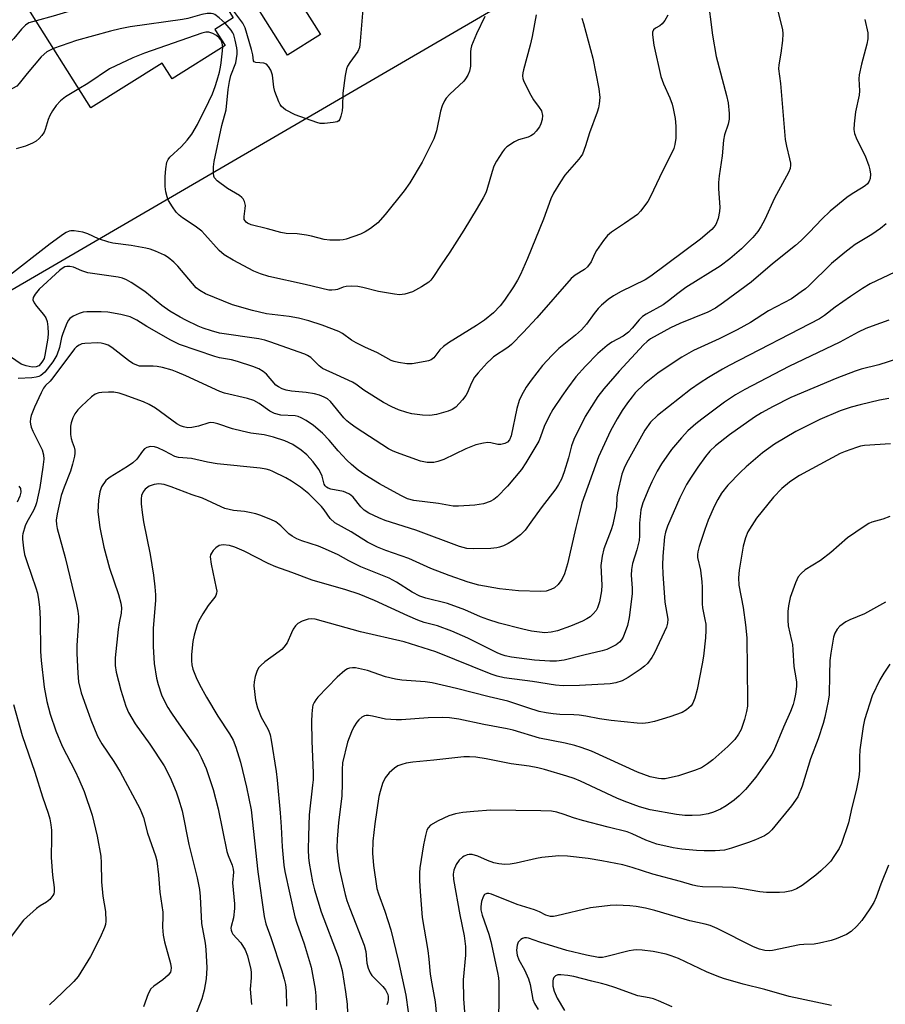
# Model space of a CAD drawing. Units: inches. Extents: x 1315761 to 1321761, y 509448 to 513448.
# Drawn here: x 1318412 to 1318643, y 510964 to 511227 of the extents above; entities that cross this region are included whole.
import ezdxf

# ---------------------------------------------------------------- set-up
doc = ezdxf.new("R2010")
doc.units = ezdxf.units.IN
doc.header["$MEASUREMENT"] = 0
for name, color, linetype in [('BLDG-Footprint', 5, 'Continuous'), ('CULTRL-Pad', 6, 'Continuous'), ('NTRL-Trees', 3, 'Continuous'), ('Undefined', 1, 'Continuous')]:
    doc.layers.add(name, color=color, linetype=linetype)

msp = doc.modelspace()

# ---------------------------------------------------------------- linework, layer by layer
at = {"layer": 'BLDG-Footprint', "elevation": 347.6}
msp.add_lwpolyline([(1318467.22, 511219.77), (1318453.1, 511210.85), (1318450.44, 511215.06), (1318431.49, 511203.09), (1318414.32, 511230.3), (1318432.03, 511241.48), (1318430.41, 511244.05), (1318432.06, 511245.09), (1318434.29, 511246.5), (1318450.21, 511256.54), (1318460.31, 511262.91), (1318473.49, 511242.01), (1318463.85, 511235.93), (1318469.41, 511227.11), (1318464.53, 511224.03)], close=True, dxfattribs=at)
at = {"layer": 'CULTRL-Pad'}
msp.add_lwpolyline([(1318492.64, 511222.64), (1318483.9, 511217.12), (1318469.7, 511239.62), (1318473.49, 511242.01), (1318470.73, 511246.4), (1318475.68, 511249.52)], close=True, dxfattribs=at)
at = {"layer": 'NTRL-Trees'}
msp.add_polyline3d([(1318109.7, 510968.64, 0), (1318147.2, 510993.64, 0), (1318188.87, 510993.64, 0), (1318305.53, 511093.64, 0), (1318547.24, 511234.4, 0)], dxfattribs=at)
at = {"layer": 'Undefined'}
for points, elevation in [([(1318464.06, 511235.59), (1318460.05, 511234.92), (1318439.38, 511232.49), (1318437.32, 511232.19), (1318435.09, 511231.6), (1318421.44, 511227.55), (1318416.85, 511226.3)], 348), ([(1318595.78, 511233.06), (1318597.14, 511222.47), (1318598.09, 511216.77), (1318600.88, 511206.42), (1318601.31, 511204.45), (1318601.55, 511201.56), (1318601.54, 511200.12), (1318601.28, 511198.74), (1318600.35, 511195.9), (1318600.05, 511194.45), (1318599.71, 511190.33), (1318598.89, 511184.97), (1318598.7, 511183.24), (1318598.72, 511181.5), (1318599.04, 511176.61), (1318599.01, 511175.5), (1318598.59, 511173.58), (1318598, 511172), (1318597.51, 511171.29), (1318596.94, 511170.66), (1318593.95, 511168.08), (1318580.68, 511158.2), (1318579.17, 511157.28), (1318572.75, 511154.15), (1318570.78, 511153), (1318569.36, 511152.02), (1318567.55, 511150.48), (1318566.68, 511149.61), (1318565.62, 511148.29), (1318563.53, 511145.39), (1318562.24, 511143.92), (1318560.62, 511142.5), (1318556.16, 511138.93), (1318554.33, 511137.12), (1318551.79, 511134.39), (1318548.8, 511130.53), (1318547.5, 511128.65), (1318546.21, 511126.41), (1318545.63, 511125.12), (1318544.96, 511122.95), (1318543.47, 511115.62), (1318543.01, 511114.6), (1318542.5, 511113.98), (1318541.82, 511113.58), (1318540.73, 511113.34), (1318539.9, 511113.35), (1318538.03, 511113.77), (1318537.21, 511113.84), (1318536.07, 511113.69), (1318534.08, 511113.22), (1318531.39, 511112.22), (1318525.51, 511109.39), (1318523.92, 511108.82), (1318522.84, 511108.57), (1318521.08, 511108.59), (1318519.33, 511108.9), (1318512.87, 511111.23), (1318511.8, 511111.69), (1318510.81, 511112.23), (1318502.19, 511117.77), (1318500.54, 511118.95), (1318499.66, 511119.7), (1318498.88, 511120.5), (1318495.33, 511124.83), (1318494.52, 511125.49), (1318493.6, 511126.01), (1318492.35, 511126.5), (1318491.02, 511126.84), (1318488.84, 511127.2), (1318484.95, 511127.61), (1318483.54, 511127.86), (1318482.44, 511128.17), (1318481.46, 511128.68), (1318480.79, 511129.18), (1318478.24, 511132.12), (1318477.4, 511132.82), (1318476.25, 511133.5), (1318474.65, 511134.14), (1318470.55, 511135.5), (1318468.95, 511135.88), (1318465.76, 511136.44), (1318464.51, 511136.79), (1318455.11, 511140.02), (1318452.74, 511141.17), (1318446.38, 511144.8), (1318443.67, 511146.47), (1318441.92, 511147.35), (1318439.45, 511148.04), (1318435.94, 511148.63), (1318434.18, 511148.76), (1318430.42, 511148.74), (1318429.44, 511148.66), (1318428.34, 511148.32), (1318426.75, 511147.59), (1318425.84, 511146.95), (1318425.5, 511146.5), (1318425.09, 511145.73), (1318423.95, 511142.97), (1318423.62, 511141.86), (1318423.13, 511139.18), (1318422.41, 511137.13), (1318421.33, 511135.41), (1318419.18, 511132.61), (1318418.08, 511131.74), (1318417.59, 511131.49), (1318416.87, 511131.27), (1318415.69, 511131.13), (1318412.09, 511130.95)], 338), ([(1318614.55, 511228.91), (1318615.77, 511223.98), (1318615.87, 511222.8), (1318615.77, 511221.07), (1318615.37, 511217.66), (1318614.8, 511214.55), (1318614.75, 511213.5), (1318615.25, 511209.56), (1318616.51, 511194.63), (1318616.8, 511192.9), (1318617.66, 511189.5), (1318617.88, 511188.36), (1318617.9, 511187.79), (1318617.79, 511186.94), (1318617.38, 511185.85), (1318613.64, 511179.03), (1318611.09, 511173.38), (1318610.02, 511171.35), (1318609.17, 511170.14), (1318607.86, 511168.55), (1318604.87, 511165.51), (1318601.77, 511162.81), (1318599.2, 511160.88), (1318590.05, 511155.24), (1318587.88, 511153.65), (1318585.44, 511151.62), (1318583.95, 511150.55), (1318579.45, 511148.07), (1318578.49, 511147.47), (1318577.54, 511146.6), (1318575.73, 511144.33), (1318574.71, 511143.29), (1318573.31, 511142.25), (1318570.3, 511140.65), (1318569.02, 511139.76), (1318566.59, 511137.58), (1318563.25, 511134.22), (1318560.71, 511131.35), (1318558.45, 511128.37), (1318556.94, 511126.26), (1318554.61, 511122.64), (1318553.62, 511120.92), (1318552.27, 511118.14), (1318551.31, 511115.37), (1318550.83, 511114.26), (1318547.4, 511108.43), (1318546.26, 511106.71), (1318542.49, 511102.27), (1318539.71, 511099.35), (1318538.83, 511098.68), (1318537.9, 511098.14), (1318536.13, 511097.52), (1318533.74, 511097.16), (1318529.44, 511096.89), (1318528.02, 511096.89), (1318524.08, 511097.58), (1318517.57, 511098.44), (1318515.88, 511098.87), (1318514.09, 511099.73), (1318508.42, 511102.9), (1318504.5, 511105.28), (1318502.67, 511106.52), (1318500.95, 511107.98), (1318499.71, 511109.17), (1318497.35, 511111.7), (1318495, 511114.49), (1318493.21, 511116.35), (1318490.77, 511118.4), (1318488.8, 511119.75), (1318487.52, 511120.5), (1318486.73, 511120.79), (1318485.92, 511120.96), (1318482.06, 511121.2), (1318480.42, 511121.63), (1318479.14, 511122.25), (1318476.27, 511124.26), (1318474.87, 511125.05), (1318473.23, 511125.58), (1318467.09, 511127.07), (1318465.79, 511127.47), (1318456.79, 511131.64), (1318454.46, 511132.64), (1318453.11, 511133.13), (1318450.57, 511133.85), (1318449.14, 511134.17), (1318448.02, 511134.25), (1318445.23, 511134.19), (1318444.45, 511134.27), (1318443.69, 511134.48), (1318442.67, 511134.96), (1318441.47, 511135.72), (1318437.03, 511139.23), (1318436.09, 511139.79), (1318435.29, 511140.09), (1318434.17, 511140.35), (1318433.32, 511140.43), (1318429.88, 511140.32), (1318429.06, 511140.15), (1318428.3, 511139.84), (1318427.62, 511139.41), (1318427.08, 511138.87), (1318421.36, 511131.12), (1318420.59, 511130.22), (1318419.36, 511129.04), (1318418.83, 511128.35), (1318418.18, 511127.13), (1318416.42, 511123.26), (1318415.57, 511121.09), (1318415.38, 511120.24), (1318415.29, 511119.39), (1318415.33, 511118.81), (1318415.52, 511117.97), (1318415.96, 511116.93), (1318418.51, 511111.89), (1318418.87, 511110.56), (1318418.89, 511109.47), (1318418.63, 511107.28), (1318417.82, 511101.88), (1318416.95, 511097.81), (1318416.69, 511096.98), (1318416.14, 511095.71), (1318414.41, 511092.68), (1318413.96, 511091.65), (1318413.31, 511089.52), (1318413.23, 511088.98), (1318413.23, 511088.1), (1318413.5, 511085.74), (1318413.81, 511084.01), (1318414.46, 511081.91), (1318416.82, 511075.13), (1318417.2, 511073.7), (1318417.5, 511072), (1318417.73, 511070.01), (1318417.95, 511066.87), (1318418.03, 511058.18), (1318418.17, 511055.72), (1318419.03, 511048.62), (1318419.75, 511044.86), (1318420.58, 511041.42), (1318422.12, 511036.99), (1318423.84, 511032.89), (1318427.27, 511026.29), (1318428.26, 511024.11), (1318429.65, 511020.8), (1318431.84, 511014.48), (1318433.1, 511008.88), (1318434.11, 511003.61), (1318434.22, 511001.83), (1318434.26, 510996.78), (1318434.64, 510992.92), (1318435.33, 510988.87), (1318435.46, 510986.23), (1318435.35, 510985.38), (1318435.1, 510984.56), (1318433.97, 510981.9), (1318431.35, 510976.83), (1318428.06, 510971.54), (1318426.88, 510970.19), (1318423.93, 510967.22), (1318420.43, 510963.91)], 336), ([(1318503.96, 511229.46), (1318503.24, 511220.93), (1318503.01, 511219.2), (1318502.6, 511218.17), (1318500.45, 511215.19), (1318499.88, 511214.24), (1318499.57, 511213.47), (1318499.22, 511211.74), (1318498.59, 511207.03), (1318498.54, 511203.5), (1318498.42, 511202.31), (1318498.11, 511200.85), (1318497.84, 511200.07), (1318497.54, 511199.67), (1318497.12, 511199.42), (1318496.04, 511199.18), (1318493.68, 511198.95), (1318492.52, 511198.97), (1318491.68, 511199.16), (1318485.88, 511201.21), (1318483.33, 511202.62), (1318482.23, 511203.5), (1318481.91, 511203.96), (1318481.53, 511204.74), (1318480.49, 511207.51), (1318480.24, 511208.64), (1318479.88, 511211.82), (1318479.39, 511213.18), (1318478.81, 511214.17), (1318478.25, 511214.73), (1318477.56, 511214.99), (1318475.42, 511215.24), (1318475, 511215.4), (1318474.76, 511215.68), (1318474.59, 511217.25), (1318474.28, 511218.7), (1318472.62, 511224.46), (1318471.95, 511225.73), (1318469.01, 511229.64)], 348), ([(1318416.85, 511226.3), (1318414.96, 511225.74), (1318414, 511225.14), (1318412.98, 511224.09), (1318410.92, 511221.62), (1318409.52, 511220.14), (1318405.04, 511216.28), (1318402.99, 511215), (1318399.15, 511213.11)], 348), ([(1318562.26, 511227.02), (1318562.76, 511225.63), (1318565.26, 511216.4), (1318566.84, 511208.16), (1318567.06, 511205.87), (1318566.91, 511204.19), (1318566.71, 511203.09), (1318566.38, 511202), (1318564.33, 511196.44), (1318563.3, 511192.99), (1318562.44, 511190.8), (1318562.03, 511190.12), (1318561.49, 511189.41), (1318557.75, 511185.12), (1318556.61, 511183.41), (1318554.76, 511180.4), (1318554.07, 511178.89), (1318552.05, 511173.47), (1318547.84, 511162.98), (1318545.92, 511158.67), (1318545.17, 511157.14), (1318544.11, 511155.43), (1318541.73, 511151.84), (1318540.55, 511150.29), (1318538.76, 511148.47), (1318536.4, 511146.52), (1318534.24, 511145.07), (1318526.77, 511140.42), (1318525.4, 511139.47), (1318524.44, 511138.6), (1318522.82, 511136.44), (1318522.19, 511135.95), (1318521.41, 511135.65), (1318520.57, 511135.44), (1318517.11, 511134.82), (1318515.68, 511134.87), (1318513.4, 511135.22), (1318512.29, 511135.47), (1318511.49, 511135.76), (1318507.87, 511137.81), (1318504.5, 511139.33), (1318502.17, 511140.48), (1318500.92, 511141.2), (1318498.52, 511142.91), (1318497.54, 511143.46), (1318493.07, 511145.13), (1318489.56, 511146.3), (1318486.82, 511147), (1318484.26, 511147.44), (1318478.28, 511148.21), (1318474.51, 511149.07), (1318469.23, 511150.62), (1318461.99, 511153.5), (1318460.46, 511154.39), (1318459.56, 511155.14), (1318454.6, 511160.91), (1318453.57, 511161.94), (1318452.02, 511163.19), (1318451.09, 511163.83), (1318448.65, 511164.94), (1318447.24, 511165.44), (1318446.13, 511165.7), (1318442.17, 511166.39), (1318437.32, 511167.05), (1318436.2, 511167.27), (1318433.49, 511168.16), (1318430.69, 511169.53), (1318429.31, 511169.98), (1318426.98, 511170.35), (1318426.13, 511170.34), (1318425.63, 511170.23), (1318424.89, 511169.91), (1318424.15, 511169.45), (1318420.59, 511166.83), (1318408.93, 511157.75)], 342), ([(1318585.18, 511227.85), (1318584.38, 511226.37), (1318583.71, 511225.5), (1318583.08, 511225.02), (1318581.93, 511224.39), (1318581.4, 511223.93), (1318581.13, 511223.33), (1318581.09, 511222.56), (1318581.51, 511219.79), (1318583.34, 511211.5), (1318584.04, 511209.51), (1318585.77, 511205.74), (1318586.36, 511204.05), (1318586.67, 511202.9), (1318587.15, 511200.28), (1318587.32, 511198.24), (1318587.35, 511195.06), (1318587.08, 511193.37), (1318586.78, 511192.27), (1318586.47, 511191.46), (1318583.82, 511186.22), (1318580.63, 511179.43), (1318579.91, 511178.18), (1318577.95, 511175.55), (1318577.15, 511174.71), (1318576.25, 511174.01), (1318573.67, 511172.23), (1318570.22, 511169.99), (1318569.11, 511169.07), (1318568.04, 511167.71), (1318566.21, 511165.09), (1318565.66, 511164.09), (1318564.77, 511162.03), (1318563.83, 511160.72), (1318562.98, 511160), (1318560.48, 511158.51), (1318559.44, 511157.59), (1318550.28, 511147.16), (1318546.65, 511143.2), (1318543.54, 511139.98), (1318542.58, 511139.18), (1318538.79, 511136.69), (1318538.13, 511136.14), (1318537.09, 511135.08), (1318534.67, 511132.44), (1318533.73, 511131.29), (1318532.8, 511129.63), (1318531.81, 511127.2), (1318531.4, 511126.44), (1318530.5, 511125.28), (1318528.69, 511123.33), (1318527.78, 511122.66), (1318526.7, 511122.23), (1318523.55, 511121.37), (1318521.83, 511121.08), (1318519.84, 511121.17), (1318517.01, 511121.48), (1318515.63, 511121.85), (1318513.46, 511122.61), (1318511.62, 511123.36), (1318509.4, 511124.53), (1318504.18, 511127.82), (1318502.03, 511129.4), (1318501.14, 511129.96), (1318496.94, 511131.96), (1318493.22, 511133.58), (1318492.33, 511134.3), (1318490.04, 511136.5), (1318489.22, 511137.09), (1318488.48, 511137.47), (1318479.17, 511140.75), (1318477.81, 511141.17), (1318476.22, 511141.48), (1318465.74, 511143.06), (1318463.6, 511143.61), (1318461.39, 511144.37), (1318460.03, 511144.93), (1318456.78, 511146.47), (1318455.22, 511147.3), (1318452.47, 511148.91), (1318450.38, 511150.45), (1318445.87, 511154.18), (1318442.22, 511156.55), (1318440.95, 511157.28), (1318439.86, 511157.7), (1318438.72, 511157.94), (1318430.65, 511159.14), (1318429.03, 511159.61), (1318426.79, 511160.59), (1318425.83, 511160.82), (1318425.08, 511160.81), (1318424.56, 511160.68), (1318423.81, 511160.3), (1318423.11, 511159.77), (1318417.64, 511154.72), (1318416.6, 511153.44), (1318416.11, 511152.54), (1318416.03, 511151.91), (1318416.34, 511151.09), (1318416.98, 511150.22), (1318418.84, 511148.05), (1318419.47, 511147.13), (1318419.8, 511146.11), (1318419.96, 511144.74), (1318420.04, 511143.06), (1318419.96, 511141.74), (1318419.22, 511137.13), (1318418.97, 511136.32), (1318418.6, 511135.57), (1318418.13, 511134.9), (1318417.56, 511134.35), (1318416.85, 511134.02), (1318415.8, 511134), (1318414.17, 511134.3), (1318412.88, 511134.8), (1318410.03, 511136.74)], 340), ([(1318467.22, 511225.73), (1318465.69, 511227.11), (1318464.52, 511227.96), (1318464.02, 511228.19), (1318463.53, 511228.31), (1318462.49, 511228.3), (1318461.05, 511227.98), (1318457.3, 511226.94), (1318455.85, 511226.63), (1318441.93, 511224.68), (1318439.3, 511224.19), (1318436.72, 511223.55), (1318427.59, 511221.03), (1318421.49, 511218.94)], 346), ([(1318637.7, 511226.64), (1318638.51, 511223.09), (1318638.54, 511221.51), (1318638.26, 511220.11), (1318636.82, 511214.8), (1318636.22, 511211.94), (1318636.12, 511210.81), (1318636.26, 511207.64), (1318636.23, 511206.46), (1318635.24, 511202.09), (1318634.87, 511198.82), (1318634.81, 511197.35), (1318635.01, 511196.24), (1318635.57, 511194.65), (1318637.8, 511190.32), (1318638.79, 511187.64), (1318639.08, 511186.54), (1318639.19, 511185.41), (1318639.13, 511184.3), (1318638.9, 511183.58), (1318638.41, 511182.89), (1318637.78, 511182.29), (1318636.83, 511181.66), (1318634.35, 511180.21), (1318632.88, 511179.22), (1318628.45, 511175.52), (1318626.22, 511173.4), (1318622.99, 511169.94), (1318620.72, 511167.73), (1318619.2, 511166.39), (1318613.07, 511161.49), (1318607.45, 511156.67), (1318600.08, 511151.18), (1318597.89, 511149.69), (1318595.88, 511148.62), (1318588.41, 511145.64), (1318585.89, 511144.49), (1318580.64, 511141.54), (1318579.71, 511140.85), (1318578.72, 511139.94), (1318572.23, 511132.92), (1318568.13, 511128.17), (1318566.6, 511126.13), (1318563.23, 511120.84), (1318560.13, 511114.71), (1318559.54, 511113.03), (1318558.74, 511109.77), (1318557.59, 511106.09), (1318556.89, 511104.14), (1318556.12, 511102.68), (1318555.33, 511101.51), (1318551.44, 511096.48), (1318548.74, 511092.65), (1318547.17, 511090.54), (1318545.95, 511089.29), (1318543.86, 511087.65), (1318542.65, 511086.92), (1318541.41, 511086.32), (1318540.39, 511085.93), (1318539.64, 511085.76), (1318538.06, 511085.61), (1318533.53, 511085.5), (1318531.63, 511085.6), (1318529.72, 511086.17), (1318518.03, 511090.51), (1318509.88, 511093.12), (1318508.23, 511093.77), (1318505.53, 511095.06), (1318504.31, 511095.81), (1318503.36, 511096.73), (1318501.37, 511099.26), (1318500.78, 511099.81), (1318500.17, 511100.22), (1318498.78, 511100.78), (1318495.45, 511101.46), (1318494.67, 511101.72), (1318494.21, 511101.98), (1318493.89, 511102.29), (1318493.63, 511102.75), (1318493.08, 511104.89), (1318492.74, 511105.66), (1318492.18, 511106.64), (1318490.73, 511108.73), (1318489.04, 511110.6), (1318487.54, 511111.86), (1318485.31, 511113.33), (1318483.17, 511114.35), (1318480.12, 511115.34), (1318477.62, 511115.91), (1318474.1, 511116.41), (1318471.8, 511116.91), (1318469.23, 511117.56), (1318465.32, 511118.87), (1318464.19, 511119.14), (1318463.43, 511119.17), (1318462.9, 511119.1), (1318460.11, 511118.22), (1318458.4, 511117.88), (1318457.26, 511117.82), (1318456.16, 511118.02), (1318455.37, 511118.3), (1318454.39, 511118.88), (1318448.72, 511123), (1318447.03, 511124), (1318445.44, 511124.68), (1318440.34, 511126.57), (1318438.99, 511126.99), (1318437.58, 511127.27), (1318436.14, 511127.32), (1318434.42, 511127.25), (1318433.58, 511127.12), (1318432.58, 511126.73), (1318431.66, 511126.1), (1318428.94, 511123.57), (1318427.98, 511122.58), (1318427.18, 511121.48), (1318426.69, 511120.45), (1318426.22, 511119.1), (1318426.06, 511118.27), (1318426.02, 511117.43), (1318426.06, 511116.03), (1318426.19, 511114.92), (1318426.43, 511114.08), (1318427.01, 511112.6), (1318427.19, 511111.84), (1318427.21, 511111.03), (1318427.1, 511110.22), (1318426.58, 511108.08), (1318426.02, 511106.26), (1318424.35, 511102), (1318423.57, 511099.77), (1318422.44, 511094.87), (1318422.25, 511093.15), (1318422.32, 511092.04), (1318422.51, 511090.91), (1318424.63, 511083.2), (1318427.63, 511070.68), (1318427.98, 511068.94), (1318428.12, 511067.5), (1318428.12, 511066.31), (1318427.74, 511059.76), (1318427.7, 511057.66), (1318427.94, 511052.35), (1318428.19, 511050.09), (1318428.91, 511047.14), (1318430.53, 511042.4), (1318431.46, 511039.93), (1318433.25, 511035.6), (1318434.42, 511033.53), (1318437.61, 511028.82), (1318439.27, 511026.05), (1318444.48, 511016.25), (1318444.98, 511015.2), (1318445.46, 511013.93), (1318446.51, 511009.7), (1318448.68, 511003.7), (1318449.07, 511002.32), (1318449.51, 510998.64), (1318449.86, 510993.94), (1318450.63, 510988.68), (1318450.67, 510987.57), (1318450.56, 510984.69), (1318450.73, 510982.48), (1318451.07, 510980.77), (1318452.64, 510974.96), (1318452.83, 510973.84), (1318452.8, 510973.14), (1318452.65, 510972.66), (1318452.08, 510971.81), (1318450.6, 510970.58), (1318448.23, 510968.95), (1318447.44, 510968.17), (1318446.76, 510966.91), (1318445.45, 510963.42)], 334), ([(1318550.14, 511227.95), (1318549.06, 511222.12), (1318548.52, 511219.79), (1318546.75, 511213.25), (1318546.57, 511212.42), (1318546.51, 511211.65), (1318546.58, 511210.93), (1318546.84, 511210.13), (1318548.67, 511206.51), (1318549.4, 511205.26), (1318550.96, 511203.22), (1318551.53, 511202.29), (1318551.85, 511201.07), (1318551.74, 511199.98), (1318551.37, 511198.88), (1318550.98, 511198.09), (1318550.17, 511196.9), (1318549.4, 511196.07), (1318548.73, 511195.61), (1318547.99, 511195.25), (1318545.43, 511194.55), (1318544.39, 511194.09), (1318542.28, 511192.69), (1318541.67, 511192.11), (1318541.13, 511191.4), (1318539.53, 511188.88), (1318538.86, 511187.56), (1318538.39, 511186.17), (1318537.01, 511181.28), (1318536.68, 511180.46), (1318536.01, 511179.16), (1318534.38, 511176.34), (1318530.84, 511170.52), (1318527.15, 511164.62), (1318524.81, 511161.24), (1318522.61, 511157.84), (1318522.08, 511157.16), (1318521.54, 511156.64), (1318519.56, 511155.35), (1318517.21, 511154.08), (1318515.1, 511153.42), (1318513.74, 511153.25), (1318512.33, 511153.4), (1318508.08, 511154.15), (1318503.95, 511155.25), (1318502.56, 511155.48), (1318500.87, 511155.53), (1318499.47, 511155.47), (1318498.66, 511155.32), (1318497.14, 511154.67), (1318496.66, 511154.55), (1318495.64, 511154.48), (1318494.84, 511154.54), (1318488.57, 511156.01), (1318478.87, 511158.11), (1318476.68, 511158.84), (1318474.86, 511159.59), (1318469.38, 511162.46), (1318466.97, 511163.96), (1318465.68, 511165.06), (1318461.85, 511169.35), (1318460.99, 511170.21), (1318459.21, 511171.54), (1318455.84, 511173.74), (1318454.98, 511174.48), (1318454.2, 511175.3), (1318453.2, 511176.68), (1318452.18, 511178.39), (1318451.76, 511179.4), (1318451.41, 511180.69), (1318451.28, 511182.17), (1318451.26, 511184.84), (1318451.46, 511186.89), (1318451.74, 511188.6), (1318452.02, 511189.34), (1318452.48, 511189.97), (1318455.63, 511192.76), (1318457.12, 511194.52), (1318458.34, 511196.12), (1318459.87, 511198.66), (1318462.9, 511204.79), (1318463.86, 511206.88), (1318464.59, 511208.81), (1318465.12, 511210.47), (1318465.7, 511212.66), (1318466.02, 511213.99), (1318466.2, 511215.14), (1318466.55, 511218.35), (1318466.59, 511219.36)], 344), ([(1318536.44, 511227.5), (1318534.19, 511222.8), (1318532.92, 511219.66), (1318532.69, 511218.86), (1318532.6, 511218.06), (1318532.67, 511215.31), (1318532.61, 511214.22), (1318532.35, 511212.88), (1318531.94, 511211.85), (1318531.34, 511210.88), (1318530.81, 511210.21), (1318527.09, 511206.78), (1318526.14, 511205.7), (1318525.68, 511204.97), (1318525.08, 511203.62), (1318524.59, 511202.22), (1318523.58, 511197), (1318522.83, 511194.87), (1318519.74, 511188.63), (1318516.45, 511183.13), (1318514.91, 511180.97), (1318509.92, 511174.67), (1318507.9, 511172.47), (1318506.02, 511170.94), (1318504.6, 511170.06), (1318503.35, 511169.43), (1318499.49, 511168.12), (1318498.65, 511167.91), (1318497.79, 511167.79), (1318495.11, 511167.81), (1318493.64, 511168), (1318490.25, 511168.88), (1318488.92, 511169.15), (1318486.42, 511169.48), (1318483.47, 511169.65), (1318482.11, 511169.89), (1318478.51, 511170.89), (1318474.16, 511171.96), (1318473.22, 511172.35), (1318472.86, 511172.6), (1318472.55, 511172.94), (1318472.35, 511173.38), (1318472.29, 511174.11), (1318472.61, 511176.26), (1318472.63, 511177.08), (1318472.37, 511178.12), (1318472.02, 511178.83), (1318471.69, 511179.23), (1318471.05, 511179.74), (1318467.89, 511181.64), (1318465.13, 511183.65), (1318464.44, 511184.45), (1318464.26, 511184.92), (1318464.14, 511185.7), (1318464.12, 511187.35), (1318464.33, 511188.79), (1318466.39, 511198.41), (1318467.51, 511202.57), (1318468.04, 511208.01), (1318468.38, 511210.15), (1318468.79, 511211.69), (1318470.05, 511215.1), (1318470.45, 511217.41), (1318470.48, 511218.28), (1318470.38, 511219.15), (1318469.92, 511221.14), (1318469.52, 511222.54), (1318469.29, 511223.07), (1318468.85, 511223.78), (1318467.22, 511225.73)], 346), ([(1318466.59, 511219.36), (1318466.46, 511220.36), (1318466.18, 511221.14), (1318465.66, 511221.82), (1318464.98, 511222.36), (1318463.95, 511222.93), (1318462.88, 511223.28), (1318462.09, 511223.29), (1318460.99, 511223.04), (1318445.78, 511217.66), (1318442.66, 511216.43), (1318436.44, 511213.47), (1318430.66, 511209.62), (1318428.29, 511208.17)], 344), ([(1318421.49, 511218.94), (1318419.76, 511218.02), (1318418.25, 511216.75), (1318414.47, 511212.26), (1318412.35, 511209.56), (1318411.69, 511208.9), (1318410.56, 511208.25), (1318407.15, 511206.77), (1318405.51, 511205.75), (1318404.58, 511205.03)], 346), ([(1318428.29, 511208.17), (1318424.69, 511206.09), (1318423.37, 511204.99), (1318422.18, 511203.74), (1318421.21, 511202.34), (1318420.52, 511201.1), (1318420.1, 511199.99), (1318419.31, 511197.34), (1318419, 511196.62), (1318418.43, 511195.73), (1318417.7, 511194.93), (1318416.87, 511194.23), (1318415.88, 511193.68), (1318414.04, 511192.91), (1318411.56, 511192.15)], 344), ([(1318643.4, 511172.21), (1318641.9, 511170.95), (1318639.56, 511169.35), (1318635.15, 511166.64), (1318633.96, 511165.82), (1318632.37, 511164.56), (1318628.81, 511161.6), (1318622.79, 511155.69), (1318621.9, 511154.89), (1318620.77, 511154.01), (1318618.16, 511152.22), (1318612.03, 511148.99), (1318607.22, 511145.92), (1318603.7, 511143.88), (1318598.94, 511141.52), (1318592.05, 511138.39), (1318588.92, 511136.64), (1318584.48, 511133.74), (1318582.57, 511132.39), (1318579, 511129.53), (1318576.55, 511127.15), (1318575.67, 511126.1), (1318574.49, 511124.49), (1318573.05, 511122.38), (1318571.71, 511120.22), (1318569.96, 511116.99), (1318566.74, 511110.08), (1318562.29, 511097.71), (1318561.69, 511095.14), (1318560.66, 511091.26), (1318558.47, 511081.56), (1318557.67, 511078.89), (1318556.94, 511077.39), (1318555.99, 511076.01), (1318555.02, 511075.15), (1318554.08, 511074.66), (1318552.76, 511074.28), (1318551.36, 511074.12), (1318545.39, 511074.32), (1318540.36, 511074.82), (1318534.87, 511075.85), (1318531.98, 511076.68), (1318526.93, 511078.38), (1318522.1, 511080.25), (1318516.15, 511082.98), (1318510.02, 511085.12), (1318507.81, 511086.01), (1318505.15, 511087.27), (1318500.84, 511090.1), (1318496.44, 511092.5), (1318495.26, 511093.63), (1318493.67, 511095.92), (1318492.93, 511096.79), (1318489.53, 511100.15), (1318487.29, 511101.98), (1318484.89, 511103.58), (1318483.38, 511104.45), (1318479.96, 511106.14), (1318479.15, 511106.48), (1318478.17, 511106.77), (1318476.56, 511107.04), (1318465.07, 511108.19), (1318462.57, 511108.66), (1318458.31, 511109.62), (1318454.85, 511109.85), (1318453.87, 511110.18), (1318451.16, 511111.58), (1318449.28, 511112.44), (1318448.45, 511112.71), (1318447.37, 511112.78), (1318446.35, 511112.57), (1318445.72, 511112.15), (1318445.2, 511111.59), (1318443.71, 511109.43), (1318442.68, 511108.45), (1318441.2, 511107.45), (1318436.56, 511104.67), (1318435.86, 511104.13), (1318435.47, 511103.72), (1318434.33, 511102.08), (1318434.08, 511101.57), (1318433.83, 511100.75), (1318433.45, 511098.47), (1318433.35, 511095.39), (1318433.83, 511091.26), (1318434.95, 511085.98), (1318436.41, 511080.35), (1318438.79, 511073.31), (1318439.4, 511071), (1318439.62, 511069.84), (1318439.56, 511068.35), (1318438.98, 511065.77), (1318438.72, 511064.03), (1318437.94, 511056.47), (1318437.9, 511054.39), (1318438.19, 511052.68), (1318439.42, 511047.84), (1318440.8, 511043.57), (1318441.46, 511041.91), (1318443.24, 511038.85), (1318447.21, 511033.45), (1318450.95, 511027.71), (1318452.62, 511024.54), (1318454.16, 511020.77), (1318454.82, 511018.88), (1318455.76, 511015.63), (1318457.52, 511006.68), (1318459.77, 510997.8), (1318460.37, 510994.73), (1318460.57, 510992.82), (1318460.97, 510985.67), (1318461.88, 510980.39), (1318462.08, 510978.7), (1318462.36, 510973.79), (1318462.22, 510970.92), (1318461.69, 510967.85), (1318461.05, 510965.55), (1318457.05, 510955.26)], 332), ([(1318650.57, 511161.61), (1318639.15, 511156.16), (1318637.12, 511154.97), (1318633.94, 511152.85), (1318629.84, 511149.97), (1318626.97, 511147.73), (1318625.62, 511146.83), (1318601.59, 511134.45), (1318599.79, 511133.46), (1318596.04, 511131.2), (1318593.83, 511129.79), (1318591.26, 511128), (1318582.44, 511121.05), (1318580.61, 511119.28), (1318579.1, 511117.2), (1318574.21, 511108.41), (1318573.57, 511107.07), (1318572.93, 511105.41), (1318571.79, 511100.47), (1318571.64, 511099.31), (1318571.51, 511096.69), (1318570.58, 511092.04), (1318570.15, 511090.6), (1318568.2, 511085.52), (1318567.7, 511083.58), (1318567.39, 511081.05), (1318567.61, 511075.81), (1318567.57, 511074.36), (1318567.03, 511071.42), (1318566.47, 511069.82), (1318566.08, 511069.11), (1318565.34, 511068.2), (1318564.48, 511067.42), (1318563.63, 511066.85), (1318562.44, 511066.24), (1318559.26, 511064.92), (1318555.77, 511063.68), (1318554.11, 511063.28), (1318552.4, 511063.16), (1318548.87, 511063.57), (1318546.55, 511064.07), (1318540.25, 511065.7), (1318537.26, 511066.67), (1318535.25, 511067.42), (1318531.11, 511069.24), (1318526.53, 511070.97), (1318520.76, 511072.4), (1318519.12, 511072.92), (1318517.09, 511073.93), (1318512.94, 511076.61), (1318510.97, 511077.71), (1318503.36, 511080.74), (1318500.23, 511082.33), (1318497.36, 511083.96), (1318494.01, 511085.48), (1318492.15, 511086.21), (1318487.68, 511087.66), (1318486.33, 511088.19), (1318485.13, 511088.88), (1318484.24, 511089.51), (1318482.08, 511091.7), (1318480.72, 511092.73), (1318479.45, 511093.37), (1318476.51, 511094.52), (1318475.42, 511094.85), (1318473.76, 511095.21), (1318472.36, 511095.44), (1318469.51, 511095.74), (1318467.19, 511096.31), (1318466.14, 511096.73), (1318461.17, 511099.03), (1318458.44, 511099.89), (1318452.85, 511102.09), (1318450.97, 511102.66), (1318449.59, 511102.83), (1318448.3, 511102.69), (1318447.03, 511102.2), (1318445.91, 511101.42), (1318445.4, 511100.75), (1318444.95, 511099.72), (1318444.84, 511098.9), (1318444.86, 511097.49), (1318445.12, 511095.25), (1318445.52, 511092.74), (1318447.27, 511084.06), (1318448.16, 511078.5), (1318448.53, 511075.44), (1318448.66, 511073.24), (1318448.66, 511071.83), (1318448.09, 511064.26), (1318448.03, 511059.46), (1318448.28, 511054.98), (1318448.93, 511051.07), (1318449.35, 511049.39), (1318450.27, 511046.61), (1318450.87, 511045.27), (1318451.96, 511043.19), (1318452.73, 511041.94), (1318454.24, 511039.74), (1318458.75, 511033.47), (1318460.02, 511031.49), (1318460.85, 511029.93), (1318462.21, 511026.99), (1318464.04, 511021.36), (1318465.36, 511016.16), (1318467.71, 511004.82), (1318468.04, 511003.72), (1318469.14, 511001.17), (1318469.4, 511000.16), (1318469.43, 510999.28), (1318469.22, 510996.5), (1318469.71, 510990.84), (1318469.75, 510989.65), (1318469.44, 510987.18), (1318468.81, 510984.87), (1318468.75, 510984.37), (1318468.82, 510983.82), (1318469.01, 510983.3), (1318469.31, 510982.83), (1318471.44, 510980.46), (1318472.6, 510978.61), (1318473.2, 510977.04), (1318474.11, 510973.4), (1318474.2, 510972.56), (1318474.2, 510971.13), (1318473.92, 510968.1), (1318474.24, 510964.07)], 330), ([(1318644.14, 511146.5), (1318639.63, 511144.94), (1318637.99, 511144.29), (1318635.94, 511143.28), (1318631.03, 511140.64), (1318617.49, 511134.17), (1318605.77, 511128.01), (1318603.27, 511126.55), (1318600.34, 511124.65), (1318594.24, 511120.14), (1318592.68, 511118.87), (1318590.57, 511116.97), (1318588.87, 511115.15), (1318586.19, 511111.99), (1318583.49, 511108.18), (1318582.36, 511106.2), (1318580.94, 511103.41), (1318580.12, 511101.58), (1318578.6, 511097.83), (1318578.06, 511095.91), (1318577.63, 511092.41), (1318577.65, 511088.98), (1318577.56, 511087.78), (1318576.95, 511085.27), (1318575.81, 511081.62), (1318575.5, 511080.06), (1318575.48, 511078.5), (1318575.74, 511075.08), (1318575.68, 511073.51), (1318574.87, 511067.2), (1318574.44, 511065.05), (1318573.31, 511062.01), (1318572.88, 511061.27), (1318572.36, 511060.66), (1318571.49, 511059.97), (1318570.24, 511059.29), (1318568.94, 511058.73), (1318567.71, 511058.35), (1318562.84, 511057.22), (1318557.55, 511055.87), (1318555.55, 511055.56), (1318553.8, 511055.57), (1318549.7, 511055.86), (1318543.56, 511056.66), (1318541.87, 511056.98), (1318540.81, 511057.31), (1318539.73, 511057.77), (1318531.92, 511061.7), (1318527.62, 511063.61), (1318523.83, 511064.97), (1318520.24, 511065.92), (1318518.61, 511066.52), (1318515.89, 511067.67), (1318507.01, 511071.76), (1318502.94, 511073.41), (1318499.41, 511074.61), (1318490.45, 511077.14), (1318484.99, 511079.26), (1318480.76, 511080.71), (1318478.73, 511081.62), (1318472.35, 511084.87), (1318469.84, 511085.97), (1318468.42, 511086.38), (1318466.68, 511086.57), (1318465.66, 511086.38), (1318464.78, 511085.83), (1318464.02, 511085.05), (1318463.56, 511084.4), (1318463.36, 511083.94), (1318463.29, 511083.41), (1318463.54, 511081.44), (1318464.89, 511075.07), (1318464.99, 511074.22), (1318464.96, 511073.67), (1318464.77, 511073.1), (1318464.5, 511072.63), (1318462.75, 511070.41), (1318461.3, 511068.16), (1318460.26, 511066.36), (1318459.82, 511065.29), (1318458.98, 511062.52), (1318458.65, 511060.81), (1318458.29, 511057.33), (1318458.28, 511055.68), (1318458.35, 511054.58), (1318458.63, 511053.42), (1318459.55, 511051.23), (1318460.44, 511049.35), (1318462.24, 511045.96), (1318465.28, 511040.91), (1318468.42, 511036.18), (1318469.37, 511034.5), (1318470.12, 511032.63), (1318471.33, 511028.63), (1318472.9, 511021.97), (1318474.15, 511015.97), (1318475.93, 510999.39), (1318477.63, 510987.46), (1318478.12, 510985.58), (1318479.41, 510981.91), (1318482.33, 510972.98), (1318483.01, 510970.75), (1318483.34, 510969.36), (1318483.51, 510967.7), (1318483.58, 510963.56)], 328), ([(1318646.45, 511136.19), (1318641.46, 511134.61), (1318636.77, 511133.44), (1318635.12, 511132.94), (1318630.22, 511131.06), (1318618.01, 511125.89), (1318613.25, 511123.52), (1318610.17, 511121.79), (1318608.34, 511120.66), (1318601.68, 511115.93), (1318597.9, 511112.97), (1318596.41, 511111.54), (1318595.3, 511110.17), (1318593.22, 511107.28), (1318591.4, 511104.63), (1318590.21, 511102.71), (1318588.43, 511099.11), (1318585.13, 511091.56), (1318584.56, 511089.95), (1318584.36, 511088.72), (1318583.85, 511083.58), (1318583.77, 511081.14), (1318583.86, 511078.84), (1318584.42, 511071.27), (1318585.23, 511066.74), (1318585.16, 511065.7), (1318584.82, 511064.62), (1318581.69, 511057.78), (1318580.98, 511056.56), (1318579.83, 511054.99), (1318579.02, 511054.2), (1318577.84, 511053.34), (1318574.65, 511051.2), (1318573.08, 511050.36), (1318571.4, 511049.76), (1318569.86, 511049.52), (1318561.67, 511049.05), (1318557.32, 511049.02), (1318555.32, 511049.19), (1318549.14, 511050.13), (1318541.56, 511051.14), (1318539.74, 511051.55), (1318538.14, 511052.08), (1318523.36, 511058.07), (1318514.99, 511060.77), (1318503.28, 511063.44), (1318491.26, 511066.78), (1318490.15, 511066.87), (1318489.34, 511066.76), (1318487.76, 511066.24), (1318486.58, 511065.6), (1318486.02, 511065.02), (1318485.4, 511064.11), (1318484.89, 511063.1), (1318483.75, 511060.47), (1318482.92, 511059.29), (1318482.32, 511058.66), (1318481.65, 511058.11), (1318477.86, 511055.43), (1318476.76, 511054.46), (1318476.17, 511053.82), (1318475.65, 511052.84), (1318475.24, 511051.48), (1318474.96, 511050.09), (1318474.93, 511049), (1318475.37, 511045.19), (1318475.83, 511043.14), (1318476.86, 511040.67), (1318478.28, 511038.19), (1318478.77, 511037.19), (1318479.21, 511035.91), (1318479.49, 511034.49), (1318480.8, 511026.16), (1318481.08, 511023.83), (1318481.93, 511015.13), (1318482.18, 511011.43), (1318482.41, 511006.08), (1318482.88, 511001.19), (1318483.15, 510999.48), (1318485.82, 510987.44), (1318486.33, 510985.76), (1318488.29, 510980.22), (1318490.18, 510973.97), (1318491.19, 510968.11), (1318491.39, 510966.36), (1318491.51, 510962.62)], 326), ([(1318644.08, 511125.6), (1318641.63, 511125.15), (1318636.5, 511123.95), (1318634.09, 511123.29), (1318631.11, 511122.31), (1318625.7, 511120.05), (1318619.35, 511116.77), (1318613.63, 511113.4), (1318612.01, 511112.3), (1318610.42, 511111.09), (1318606.11, 511107.39), (1318604.61, 511105.99), (1318601.21, 511102.5), (1318599.55, 511100.33), (1318598.57, 511098.69), (1318597.67, 511096.98), (1318595.94, 511093.17), (1318595.05, 511090.72), (1318593.56, 511086.19), (1318593.18, 511084.77), (1318593.09, 511084), (1318593.13, 511083.24), (1318593.9, 511079.8), (1318594.31, 511076.72), (1318594.37, 511075.32), (1318594.35, 511070.9), (1318594.47, 511069.79), (1318595.12, 511066.72), (1318595.32, 511065.44), (1318595.36, 511063.8), (1318595.24, 511061.83), (1318594.68, 511056.87), (1318594.36, 511054.83), (1318593.03, 511047.98), (1318592.42, 511045.7), (1318591.9, 511044.34), (1318591.42, 511043.68), (1318590.19, 511042.59), (1318589.03, 511041.85), (1318585.79, 511040.69), (1318581.64, 511039.47), (1318579.96, 511039.09), (1318578.54, 511038.99), (1318577.08, 511039.06), (1318570.14, 511039.78), (1318567.05, 511040.24), (1318563.35, 511040.94), (1318561.63, 511041.16), (1318560.18, 511041.28), (1318556.42, 511041.38), (1318554.65, 511041.54), (1318552.79, 511041.81), (1318550.94, 511042.2), (1318547.88, 511043.13), (1318542.58, 511044.87), (1318537.59, 511046.04), (1318528.9, 511048.33), (1318522.4, 511049.82), (1318520.54, 511050.06), (1318514.37, 511050.55), (1318512.67, 511050.8), (1318509.95, 511051.43), (1318505.16, 511053.09), (1318502.02, 511053.76), (1318501.17, 511053.8), (1318500.36, 511053.68), (1318499.86, 511053.5), (1318499.12, 511053.05), (1318497.11, 511051.28), (1318491.9, 511045.94), (1318491.37, 511045.26), (1318490.96, 511044.56), (1318490.64, 511043.82), (1318490.51, 511043.27), (1318490.3, 511041.56), (1318490.22, 511039.53), (1318490.31, 511034.26), (1318490.66, 511025.78), (1318490.67, 511023.9), (1318490.56, 511022.48), (1318489.61, 511014.56), (1318489.42, 511008.97), (1318489.4, 511005.25), (1318489.45, 511003.25), (1318489.61, 511001.68), (1318490.53, 510996.71), (1318491.01, 510994.64), (1318492.87, 510988.7), (1318497.36, 510976.83), (1318498, 510974.71), (1318498.39, 510973.08), (1318499.33, 510967.4), (1318499.73, 510964.11), (1318499.99, 510957.11)], 324), ([(1318644.58, 511113.51), (1318637.66, 511113.07), (1318636.59, 511112.9), (1318635.47, 511112.58), (1318632.45, 511111.51), (1318631.11, 511110.95), (1318620.32, 511105.06), (1318619.31, 511104.44), (1318617.67, 511103.26), (1318615.63, 511101.62), (1318613.38, 511099.26), (1318608.87, 511093.7), (1318607.6, 511091.76), (1318606.58, 511090.03), (1318605.94, 511088.44), (1318605.3, 511086.23), (1318604.19, 511079.86), (1318604.01, 511077.83), (1318604.12, 511075.83), (1318605.3, 511069.88), (1318605.89, 511065.27), (1318606.24, 511061.82), (1318606.49, 511045.12), (1318606.41, 511043.54), (1318606.2, 511042.2), (1318605.66, 511040.01), (1318604.73, 511037.34), (1318604.06, 511036.08), (1318603.04, 511034.66), (1318601.2, 511032.81), (1318597.19, 511029.27), (1318595.82, 511028.21), (1318594.17, 511027.18), (1318592.29, 511026.39), (1318588.09, 511025.01), (1318584.48, 511024.24), (1318583.55, 511024.19), (1318582.7, 511024.28), (1318580.5, 511024.78), (1318577.1, 511025.94), (1318564.88, 511031.54), (1318562.14, 511032.6), (1318560.45, 511033.1), (1318557.9, 511033.71), (1318551.03, 511035.02), (1318544.03, 511037.17), (1318542.41, 511037.57), (1318536.22, 511038.69), (1318529.53, 511040.15), (1318527.04, 511040.49), (1318525.05, 511040.55), (1318521.33, 511040.51), (1318514.26, 511039.96), (1318512.78, 511039.91), (1318509.94, 511040.15), (1318506.53, 511040.94), (1318505.41, 511041.11), (1318504.86, 511041.11), (1318504.38, 511041.01), (1318503.68, 511040.65), (1318502.85, 511039.93), (1318502.3, 511039.27), (1318501.51, 511038.04), (1318500.87, 511036.73), (1318499.88, 511033.96), (1318498.55, 511028.44), (1318498.4, 511026.71), (1318498.42, 511023.03), (1318498.32, 511019.62), (1318497.45, 511012.55), (1318497.06, 511008.14), (1318497.03, 511005.81), (1318497.15, 511003.81), (1318497.34, 511002.21), (1318497.75, 510999.96), (1318499.2, 510993.33), (1318499.67, 510991.75), (1318500.44, 510989.65), (1318504.33, 510979.85), (1318504.69, 510978.2), (1318504.99, 510975.07), (1318505.36, 510973.74), (1318505.89, 510972.49), (1318506.33, 510971.79), (1318507.12, 510970.93), (1318509.24, 510968.86), (1318509.97, 510967.96), (1318510.58, 510966.7), (1318510.7, 510966.17), (1318510.72, 510965.39), (1318510.59, 510964.64), (1318510.35, 510963.92)], 322), ([(1318412.26, 511102.27), (1318412.66, 511101.58), (1318412.81, 511100.67), (1318412.56, 511099.56), (1318411.85, 511097.99)], 338), ([(1318644.36, 511094.18), (1318642.5, 511093.46), (1318639.56, 511092.6), (1318638.78, 511092.24), (1318637.53, 511091.47), (1318633.13, 511088.5), (1318628.64, 511084.56), (1318625.92, 511082.38), (1318621.84, 511079.93), (1318620.73, 511078.96), (1318619.98, 511078.07), (1318619.23, 511076.46), (1318617.85, 511072.51), (1318617.34, 511070.3), (1318617.2, 511068.85), (1318617.18, 511066.47), (1318617.27, 511064.99), (1318618.21, 511061.08), (1318618.41, 511059.98), (1318618.56, 511058.6), (1318618.77, 511054.16), (1318619.36, 511051.15), (1318619.51, 511049.98), (1318619.48, 511048.83), (1318619.22, 511046.8), (1318618.93, 511045.08), (1318618.63, 511044), (1318617.93, 511042.18), (1318616.04, 511037.95), (1318613.43, 511031.73), (1318612.95, 511030.76), (1318612.44, 511029.94), (1318608.67, 511024.62), (1318605.95, 511021.35), (1318604.24, 511019.69), (1318602.89, 511018.54), (1318600.74, 511017.02), (1318599.24, 511016.11), (1318597.36, 511015.29), (1318595.94, 511014.88), (1318593.92, 511014.52), (1318591.68, 511014.39), (1318589.74, 511014.43), (1318587.49, 511014.66), (1318580.5, 511015.93), (1318577.67, 511016.71), (1318573.55, 511018.25), (1318571.67, 511019.06), (1318561.98, 511023.6), (1318560.24, 511024.29), (1318558.3, 511024.92), (1318552.33, 511026.72), (1318550.61, 511027.17), (1318548.26, 511027.58), (1318543.48, 511028.19), (1318536.8, 511029.52), (1318534.03, 511030), (1318532.34, 511030.1), (1318530.89, 511030.04), (1318522.88, 511029.15), (1318517.22, 511028.61), (1318515.46, 511028.34), (1318514.33, 511028.05), (1318513.3, 511027.63), (1318512.35, 511027.06), (1318510.91, 511025.76), (1318509.89, 511024.46), (1318509.15, 511022.99), (1318508.51, 511020.85), (1318508.23, 511019.48), (1318507.12, 511012.23), (1318506.6, 511007.61), (1318506.52, 511004.35), (1318506.81, 511001.1), (1318507.67, 510994.92), (1318508.1, 510993.51), (1318509.8, 510988.96), (1318511.39, 510983.97), (1318513.42, 510975.52), (1318515.36, 510966.5), (1318515.99, 510962.11)], 320), ([(1318643.2, 511071.3), (1318637.59, 511068.18), (1318633.74, 511066.57), (1318632.69, 511066.05), (1318631.06, 511064.91), (1318630.31, 511064.07), (1318629.75, 511063.05), (1318629.38, 511061.97), (1318628.62, 511057.71), (1318628.43, 511055.74), (1318628.27, 511051.94), (1318628.24, 511046.6), (1318627.98, 511044.89), (1318627.07, 511040.64), (1318626.63, 511038.96), (1318625.31, 511034.86), (1318623.22, 511029.51), (1318621.03, 511022.22), (1318619.82, 511019.38), (1318618.2, 511016.97), (1318612.96, 511010.58), (1318612.02, 511009.68), (1318610.96, 511009.03), (1318608.59, 511007.96), (1318606.71, 511007.24), (1318602.2, 511005.68), (1318600.33, 511005.22), (1318597.86, 511004.98), (1318594.91, 511004.98), (1318592.83, 511005.06), (1318588.99, 511005.45), (1318586.64, 511005.8), (1318582.3, 511006.78), (1318579.35, 511007.89), (1318575.72, 511009.55), (1318574.42, 511010.06), (1318569.31, 511011.28), (1318562.47, 511013.08), (1318560.05, 511013.79), (1318557.61, 511014.68), (1318555.62, 511015.29), (1318554.2, 511015.56), (1318551.38, 511015.7), (1318538.07, 511015.86), (1318533.48, 511015.53), (1318530.55, 511015.2), (1318528.61, 511014.87), (1318526.82, 511014.32), (1318523.98, 511013), (1318522.01, 511011.86), (1318521.37, 511011.17), (1318521.03, 511010.48), (1318520.63, 511009.12), (1318520.06, 511006.6), (1318519.15, 511000.45), (1318519.05, 510999.1), (1318519.04, 510997.06), (1318519.19, 510994.13), (1318519.75, 510987.23), (1318521.23, 510978.4), (1318521.53, 510976.1), (1318521.89, 510972.12), (1318522.28, 510969.52), (1318523.18, 510964.75), (1318523.56, 510961.05)], 318), ([(1318644.41, 511054.79), (1318642.75, 511052.38), (1318641.73, 511050.58), (1318639.65, 511046.3), (1318637.62, 511039.91), (1318637.3, 511038.17), (1318636.4, 511031.95), (1318636.28, 511029.95), (1318636.34, 511026.38), (1318636.11, 511024.61), (1318635.4, 511021.11), (1318634.23, 511016.58), (1318633.33, 511012.43), (1318631.52, 511006.97), (1318630.88, 511005.67), (1318629.47, 511003.45), (1318628.62, 511002.27), (1318627.85, 511001.42), (1318625.96, 510999.63), (1318624.64, 510998.53), (1318621, 510995.74), (1318619.52, 510994.86), (1318618.16, 510994.34), (1318616.43, 510993.96), (1318614.99, 510993.87), (1318611.51, 510993.87), (1318609.76, 510994.03), (1318605.12, 510994.87), (1318602.7, 510995.19), (1318599.78, 510995.34), (1318594.48, 510995.43), (1318593.12, 510995.55), (1318591.85, 510995.81), (1318588.58, 510996.85), (1318581.24, 510998.82), (1318575.69, 511000.55), (1318573.22, 511001.24), (1318567.66, 511002.31), (1318563.97, 511002.93), (1318558.47, 511003.56), (1318556.16, 511003.66), (1318551.6, 511003.24), (1318550.18, 511002.99), (1318544.81, 511001.73), (1318543.16, 511001.49), (1318541.77, 511001.39), (1318540.16, 511001.51), (1318538.81, 511001.8), (1318537.15, 511002.39), (1318534.62, 511003.58), (1318533.06, 511004.02), (1318532.29, 511004.06), (1318531.74, 511003.95), (1318530.95, 511003.61), (1318530.47, 511003.3), (1318529.65, 511002.49), (1318528.81, 511001.33), (1318528.15, 510999.83), (1318527.99, 510998.79), (1318528.13, 510997.33), (1318529.78, 510987.92), (1318530.94, 510982.32), (1318531.29, 510979.51), (1318531.28, 510977.16), (1318530.71, 510970.64), (1318530.78, 510965.55), (1318531.58, 510955.27)], 316), ([(1318410.88, 511044.01), (1318413.13, 511035.75), (1318416.54, 511025.99), (1318418.54, 511019.43), (1318420.09, 511015.06), (1318420.51, 511013.53), (1318420.79, 511011.9), (1318420.92, 511010.52), (1318420.97, 511008.57), (1318420.9, 511003.27), (1318421.19, 510998.51), (1318421.67, 510995.25), (1318421.65, 510994.1), (1318421.55, 510993.55), (1318421.34, 510993.06), (1318420.49, 510992.03), (1318419.62, 510991.34), (1318417.92, 510990.31), (1318416.99, 510989.64), (1318413.53, 510986.52), (1318412.57, 510985.39), (1318409.74, 510981.53)], 338), ([(1318644.01, 511001.16), (1318642, 510996.12), (1318640.74, 510992.61), (1318640.12, 510991.22), (1318639.06, 510989.51), (1318636.94, 510986.42), (1318635.57, 510984.88), (1318634.08, 510983.46), (1318632.83, 510982.71), (1318630.12, 510981.51), (1318628.73, 510981.09), (1318625.61, 510980.37), (1318624.2, 510980.15), (1318621.49, 510980.07), (1318620.35, 510979.94), (1318613.07, 510978.43), (1318612.2, 510978.37), (1318611.03, 510978.46), (1318609.63, 510978.81), (1318608.02, 510979.44), (1318598.35, 510984.26), (1318596.47, 510985.09), (1318595.14, 510985.48), (1318591.09, 510986.33), (1318581.77, 510989.07), (1318579.26, 510989.69), (1318576.78, 510990.12), (1318575.08, 510990.32), (1318571.58, 510990.49), (1318569.84, 510990.43), (1318564.65, 510989.81), (1318555.61, 510987.67), (1318554.74, 510987.51), (1318553.92, 510987.49), (1318552.74, 510987.81), (1318550.99, 510988.7), (1318549.69, 510989.24), (1318545.04, 510990.72), (1318538.23, 510993.43), (1318537.51, 510993.61), (1318537.02, 510993.61), (1318536.36, 510993.33), (1318535.97, 510992.76), (1318535.56, 510991.52), (1318535.36, 510990.19), (1318535.42, 510989.23), (1318535.77, 510987.84), (1318537.47, 510982.77), (1318538.02, 510980.82), (1318539.83, 510972.54), (1318540.07, 510971.1), (1318540.17, 510969.95), (1318540.22, 510964.76), (1318540.02, 510956.99)], 314), ([(1318628.86, 510963.73), (1318617.58, 510966.2), (1318611.06, 510968), (1318605.33, 510969.42), (1318600.02, 510970.98), (1318598.4, 510971.55), (1318595.56, 510972.74), (1318588.04, 510976.3), (1318586.14, 510977.03), (1318584.76, 510977.44), (1318581.34, 510978.15), (1318578.4, 510978.56), (1318576.93, 510978.62), (1318576.06, 510978.54), (1318574.93, 510978.31), (1318568.59, 510976.71), (1318567.79, 510976.6), (1318566.72, 510976.6), (1318563.58, 510977.19), (1318558.3, 510978.46), (1318551.13, 510980.66), (1318548.12, 510981.73), (1318547.58, 510981.82), (1318547.03, 510981.8), (1318546.5, 510981.66), (1318546.05, 510981.4), (1318545.33, 510980.63), (1318545.04, 510979.89), (1318544.92, 510978.52), (1318545.1, 510977.18), (1318545.55, 510975.95), (1318547.02, 510973.27), (1318548.08, 510970.89), (1318548.51, 510969.34), (1318549.25, 510965.36), (1318549.65, 510964.34), (1318550.62, 510962.66)], 312), ([(1318586.4, 510963.45), (1318582.71, 510965.04), (1318581.37, 510965.51), (1318580.27, 510965.79), (1318577.24, 510966.32), (1318571.06, 510968.58), (1318568.91, 510969.28), (1318567.56, 510969.66), (1318565, 510970.22), (1318560.19, 510971.52), (1318558.56, 510971.79), (1318556.7, 510971.95), (1318555.92, 510971.91), (1318555.3, 510971.68), (1318554.85, 510971.25), (1318554.68, 510970.81), (1318554.59, 510970.31), (1318554.6, 510968.96), (1318554.91, 510967.55), (1318555.72, 510965.72), (1318557.72, 510962.39)], 310)]:
    msp.add_lwpolyline(points, dxfattribs=dict(at, elevation=elevation))

doc.saveas('drawing.dxf')
